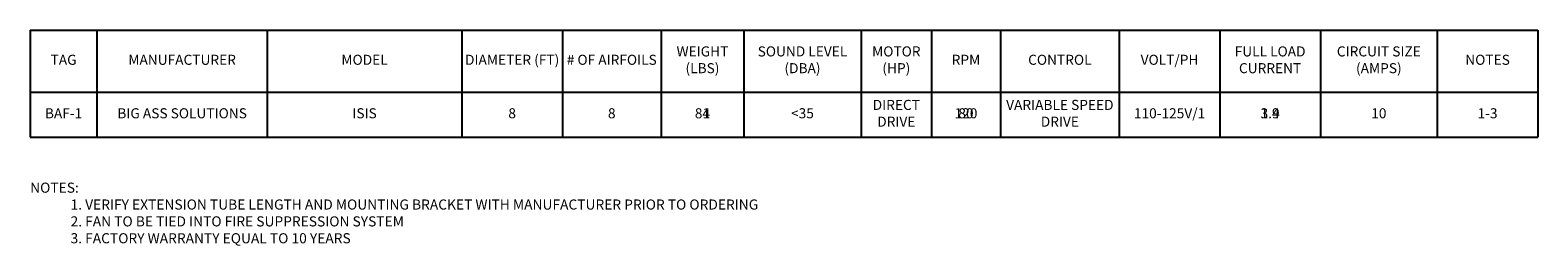
# Model space of a CAD drawing. Units: inches. Extents: x -50 to 75, y -50 to 107.
# Drawn here: x 0 to 75, y 96 to 107 of the extents above; entities that cross this region are included whole.
import ezdxf

# ---------------------------------------------------------------- set-up
doc = ezdxf.new("R2010")
doc.units = ezdxf.units.IN
doc.header["$MEASUREMENT"] = 0
doc.layers.add('BAS Schedule', color=7, linetype='Continuous')

# ---------------------------------------------------------------- blocks, each defined once
blk = doc.blocks.new('*T6')
at = {"color": 0, "linetype": 'ByBlock', "lineweight": -2, "transparency": 16777216}
for p, q in [((0, 0), (74.578, 0)), ((0, 0), (0, -5.288)), ((3.306, 0), (3.306, -5.288)), ((11.728, 0), (11.728, -5.288)), ((21.355, 0), (21.355, -5.288)), ((26.329, 0), (26.329, -5.288)), ((31.21, 0), (31.21, -5.288)), ((35.301, 0), (35.301, -5.288)), ((41.106, 0), (41.106, -5.288)), ((44.585, 0), (44.585, -5.288)), ((47.996, 0), (47.996, -5.288)), ((53.872, 0), (53.872, -5.288)), ((58.847, 0), (58.847, -5.288)), ((63.822, 0), (63.822, -5.288)), ((69.603, 0), (69.603, -5.288)), ((74.578, 0), (74.578, -5.288)), ((0, -3.059), (74.578, -3.059)), ((0, -5.288), (74.578, -5.288))]:
    blk.add_line(p, q, dxfattribs=at)
at = {"color": 0, "transparency": 16777216, "attachment_point": 5}
for s, insert, char_height, width in [('TAG', (1.653, -1.529), 0.4975, 3.30102), ('MANUFACTURER', (7.517, -1.529), 0.49746, 8.4168), ('MODEL', (16.541, -1.529), 0.4975, 9.62175), ('DIAMETER (FT)', (23.842, -1.529), 0.49746, 4.96967), ('# OF AIRFOILS', (28.769, -1.529), 0.49746, 4.8756), ('WEIGHT (LBS)', (33.255, -1.529), 0.49746, 4.08617), ('SOUND LEVEL (DBA)', (38.203, -1.529), 0.49746, 5.79978), ('MOTOR (HP)', (42.845, -1.529), 0.4975, 3.47434), ('RPM', (46.29, -1.529), 0.4975, 3.4058), ('CONTROL', (50.934, -1.529), 0.4975, 5.87176), ('VOLT/PH', (56.36, -1.529), 0.4975, 4.96967), ('FULL LOAD CURRENT', (61.334, -1.529), 0.49746, 4.96967), ('CIRCUIT SIZE (AMPS)', (66.712, -1.529), 0.49746, 5.77638), ('NOTES', (72.09, -1.529), 0.4975, 4.96967), ('DIRECT DRIVE', (42.845, -4.174), 0.49746, 3.47434), ('VARIABLE SPEED DRIVE', (50.934, -4.174), 0.49746, 5.87176), ('BAF-1', (1.653, -4.174), 0.4975, 3.30102), ('BIG ASS SOLUTIONS', (7.517, -4.174), 0.49746, 8.4168), ('ISIS', (16.541, -4.174), 0.4975, 9.62175), ('8', (23.842, -4.174), 0.497, 4.96967), ('8', (28.769, -4.174), 0.497, 4.8756), ('81', (33.255, -4.174), 0.4975, 4.08617), ('<35', (38.203, -4.174), 0.4975, 5.79978), ('120', (46.29, -4.174), 0.4975, 3.4058), ('110-125V/1', (56.36, -4.174), 0.4975, 4.96967), ('3.9', (61.334, -4.174), 0.4975, 4.96967), ('10', (66.712, -4.174), 0.4975, 5.77638), ('1-3', (72.09, -4.174), 0.4975, 4.96967)]:
    blk.add_mtext(s, dxfattribs=dict(at, insert=insert, char_height=char_height, width=width))
blk = doc.blocks.new('*T7')
at = {"color": 0, "linetype": 'ByBlock', "lineweight": -2, "transparency": 16777216}
for p, q in [((0, 0), (74.578, 0)), ((0, 0), (0, -5.288)), ((3.306, 0), (3.306, -5.288)), ((11.728, 0), (11.728, -5.288)), ((21.355, 0), (21.355, -5.288)), ((26.329, 0), (26.329, -5.288)), ((31.21, 0), (31.21, -5.288)), ((35.301, 0), (35.301, -5.288)), ((41.106, 0), (41.106, -5.288)), ((44.585, 0), (44.585, -5.288)), ((47.996, 0), (47.996, -5.288)), ((53.872, 0), (53.872, -5.288)), ((58.847, 0), (58.847, -5.288)), ((63.822, 0), (63.822, -5.288)), ((69.603, 0), (69.603, -5.288)), ((74.578, 0), (74.578, -5.288)), ((0, -3.059), (74.578, -3.059)), ((0, -5.288), (74.578, -5.288))]:
    blk.add_line(p, q, dxfattribs=at)
at = {"color": 0, "transparency": 16777216, "attachment_point": 5}
for s, insert, char_height, width in [('TAG', (1.653, -1.529), 0.4975, 3.30102), ('MANUFACTURER', (7.517, -1.529), 0.49746, 8.4168), ('MODEL', (16.541, -1.529), 0.4975, 9.62175), ('DIAMETER (FT)', (23.842, -1.529), 0.49746, 4.96967), ('# OF AIRFOILS', (28.769, -1.529), 0.49746, 4.8756), ('WEIGHT (LBS)', (33.255, -1.529), 0.49746, 4.08617), ('SOUND LEVEL (DBA)', (38.203, -1.529), 0.49746, 5.79978), ('MOTOR (HP)', (42.845, -1.529), 0.4975, 3.47434), ('RPM', (46.29, -1.529), 0.4975, 3.4058), ('CONTROL', (50.934, -1.529), 0.4975, 5.87176), ('VOLT/PH', (56.36, -1.529), 0.4975, 4.96967), ('FULL LOAD CURRENT', (61.334, -1.529), 0.49746, 4.96967), ('CIRCUIT SIZE (AMPS)', (66.712, -1.529), 0.49746, 5.77638), ('NOTES', (72.09, -1.529), 0.4975, 4.96967), ('DIRECT DRIVE', (42.845, -4.174), 0.49746, 3.47434), ('VARIABLE SPEED DRIVE', (50.934, -4.174), 0.49746, 5.87176), ('BAF-1', (1.653, -4.174), 0.4975, 3.30102), ('BIG ASS SOLUTIONS', (7.517, -4.174), 0.49746, 8.4168), ('ISIS', (16.541, -4.174), 0.4975, 9.62175), ('8', (23.842, -4.174), 0.497, 4.96967), ('8', (28.769, -4.174), 0.497, 4.8756), ('84', (33.255, -4.174), 0.4975, 4.08617), ('<35', (38.203, -4.174), 0.4975, 5.79978), ('80', (46.29, -4.174), 0.4975, 3.4058), ('110-125V/1', (56.36, -4.174), 0.4975, 4.96967), ('1.4', (61.334, -4.174), 0.4975, 4.96967), ('10', (66.712, -4.174), 0.4975, 5.77638), ('1-3', (72.09, -4.174), 0.4975, 4.96967)]:
    blk.add_mtext(s, dxfattribs=dict(at, insert=insert, char_height=char_height, width=width))
blk = doc.blocks.new('*U5')
for name in ['*T6', '*T7']:
    blk.add_blockref(name, (0, 0))
at = {"insert": (0, -7.538), "char_height": 0.5, "attachment_point": 1}
blk.add_mtext_dynamic_manual_height_columns('NOTES:\\P\\pi-1,l1;^I1. VERIFY EXTENSION TUBE LENGTH AND MOUNTING BRACKET WITH MANUFACTURER PRIOR TO ORDERING\\P^I2. FAN TO BE TIED INTO FIRE SUPPRESSION SYSTEM\\P^I3. FACTORY WARRANTY EQUAL TO 10 YEARS', width=75.10449, gutter_width=1, heights=[0], dxfattribs=at)

msp = doc.modelspace()

# ---------------------------------------------------------------- block references
at = {"layer": 'BAS Schedule'}
msp.add_blockref('*U5', (0, 106.538), dxfattribs=at)

doc.saveas('drawing.dxf')
